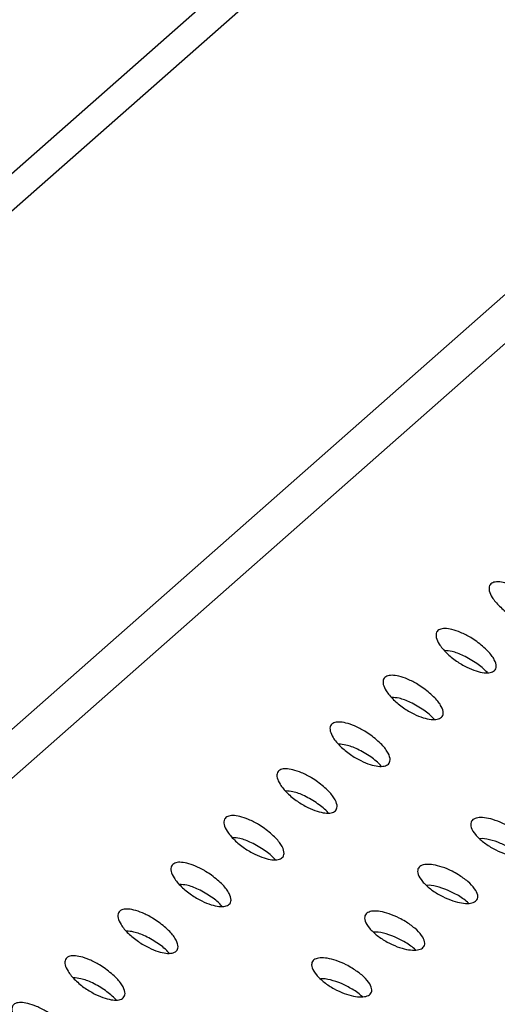
# Paper-space layout 'Exploded View' of a CAD drawing. Units: millimetres. Extents: x 0 to 420, y 0 to 297.
# Drawn here: x 221 to 224, y 109 to 114 of the extents above; entities that cross this region are included whole.
import ezdxf

# ---------------------------------------------------------------- set-up
doc = ezdxf.new("R2010")
doc.units = ezdxf.units.MM

psp = doc.layouts.new('Exploded View')

# ---------------------------------------------------------------- linework, layer by layer
at = {"color": 8, "linetype": 'Continuous', "lineweight": 25}
for p, q in [((213.5931, 106.7083), (228.4142, 119.7793)), ((228.5077, 119.6732), (213.5931, 106.5198)), ((228.648, 116.9685), (214.3905, 104.3945))]:
    psp.add_line(p, q, dxfattribs=at)
at = {"color": 7, "linetype": 'Continuous', "lineweight": 25}
psp.add_line((228.3533, 116.9526), (214.2399, 104.5057), dxfattribs=at)
for points, knots in [([(224.0116, 111.5168), (224.0314, 111.5012), (224.0681, 111.4721), (224.1013, 111.4275), (224.1118, 111.3932), (224.1027, 111.3712), (224.0804, 111.3607), (224.0483, 111.3601), (224.0077, 111.3692), (223.9599, 111.3889), (223.9079, 111.4196), (223.8587, 111.4598), (223.8238, 111.5014), (223.8072, 111.5377), (223.8085, 111.5639), (223.8253, 111.579), (223.8527, 111.5834), (223.8888, 111.5782), (223.9331, 111.5628), (223.976, 111.541), (224.0017, 111.5235), (224.0116, 111.5168)], [0, 0, 0, 0, 0.075442, 0.140294, 0.197508, 0.246456, 0.290658, 0.334416, 0.381165, 0.433414, 0.492461, 0.557294, 0.62343, 0.674466, 0.725741, 0.771058, 0.813725, 0.85823, 0.907864, 0.964583, 1, 1, 1, 1]), ([(223.7472, 111.2836), (223.767, 111.268), (223.8037, 111.2389), (223.8369, 111.1943), (223.8474, 111.1601), (223.8383, 111.138), (223.816, 111.1275), (223.7839, 111.127), (223.7434, 111.1361), (223.6955, 111.1557), (223.6435, 111.1865), (223.5943, 111.2266), (223.5594, 111.2682), (223.5429, 111.3046), (223.5441, 111.3307), (223.5609, 111.3459), (223.5883, 111.3503), (223.6244, 111.345), (223.6687, 111.3296), (223.7116, 111.3078), (223.7373, 111.2904), (223.7472, 111.2836)], [0, 0, 0, 0, 0.075442, 0.140294, 0.197508, 0.246457, 0.290658, 0.334416, 0.381165, 0.433414, 0.492461, 0.557294, 0.62343, 0.674466, 0.72574, 0.771058, 0.813725, 0.85823, 0.907864, 0.964583, 1, 1, 1, 1]), ([(223.7472, 111.1747), (223.7255, 111.1884), (223.6851, 111.2141), (223.6271, 111.2357), (223.599, 111.2378), (223.587, 111.2386)], [0, 0, 0, 0, 0.400304, 0.746162, 1, 1, 1, 1]), ([(223.8002, 111.1288), (223.7919, 111.1374), (223.7763, 111.1534), (223.7564, 111.1679), (223.7472, 111.1747)], [0, 0, 0, 0, 0.536084, 1, 1, 1, 1]), ([(223.4828, 111.0505), (223.5026, 111.0348), (223.5393, 111.0058), (223.5725, 110.9611), (223.583, 110.9269), (223.5739, 110.9048), (223.5516, 110.8944), (223.5195, 110.8938), (223.479, 110.9029), (223.4311, 110.9225), (223.3792, 110.9533), (223.3299, 110.9934), (223.295, 111.0351), (223.2785, 111.0714), (223.2797, 111.0976), (223.2965, 111.1127), (223.3239, 111.1171), (223.36, 111.1119), (223.4044, 111.0965), (223.4472, 111.0747), (223.4729, 111.0572), (223.4828, 111.0505)], [0, 0, 0, 0, 0.075442, 0.140294, 0.197508, 0.246457, 0.290658, 0.334415, 0.381165, 0.433414, 0.492461, 0.557294, 0.62343, 0.674466, 0.72574, 0.771058, 0.813725, 0.85823, 0.907864, 0.964583, 1, 1, 1, 1]), ([(223.4828, 110.9415), (223.4611, 110.9553), (223.4207, 110.9809), (223.3627, 111.0025), (223.3346, 111.0046), (223.3227, 111.0055)], [0, 0, 0, 0, 0.400304, 0.746162, 1, 1, 1, 1]), ([(223.5358, 110.8956), (223.5275, 110.9042), (223.5119, 110.9203), (223.492, 110.9348), (223.4828, 110.9415)], [0, 0, 0, 0, 0.536084, 1, 1, 1, 1]), ([(223.2184, 110.8173), (223.2382, 110.8017), (223.275, 110.7726), (223.3081, 110.728), (223.3186, 110.6937), (223.3095, 110.6717), (223.2872, 110.6612), (223.2551, 110.6606), (223.2146, 110.6697), (223.1667, 110.6894), (223.1148, 110.7201), (223.0655, 110.7603), (223.0306, 110.8019), (223.0141, 110.8382), (223.0154, 110.8644), (223.0321, 110.8795), (223.0595, 110.8839), (223.0956, 110.8787), (223.14, 110.8633), (223.1828, 110.8415), (223.2085, 110.824), (223.2184, 110.8173)], [0, 0, 0, 0, 0.075442, 0.140294, 0.197508, 0.246457, 0.290658, 0.334415, 0.381165, 0.433414, 0.492461, 0.557294, 0.62343, 0.674466, 0.72574, 0.771058, 0.813725, 0.85823, 0.907864, 0.964583, 1, 1, 1, 1]), ([(223.2184, 110.7083), (223.1967, 110.7221), (223.1563, 110.7478), (223.0983, 110.7693), (223.0702, 110.7714), (223.0583, 110.7723)], [0, 0, 0, 0, 0.400303, 0.74616, 1, 1, 1, 1]), ([(223.2714, 110.6625), (223.2631, 110.6711), (223.2476, 110.6871), (223.2276, 110.7016), (223.2184, 110.7083)], [0, 0, 0, 0, 0.536084, 1, 1, 1, 1]), ([(222.954, 110.5841), (222.9738, 110.5685), (223.0106, 110.5394), (223.0438, 110.4948), (223.0542, 110.4605), (223.0451, 110.4385), (223.0228, 110.428), (222.9907, 110.4275), (222.9502, 110.4366), (222.9023, 110.4562), (222.8504, 110.487), (222.8011, 110.5271), (222.7662, 110.5687), (222.7497, 110.6051), (222.751, 110.6312), (222.7678, 110.6464), (222.7951, 110.6507), (222.8312, 110.6455), (222.8756, 110.6301), (222.9184, 110.6083), (222.9441, 110.5908), (222.954, 110.5841)], [0, 0, 0, 0, 0.075442, 0.140294, 0.197508, 0.246457, 0.290658, 0.334416, 0.381165, 0.433414, 0.492461, 0.557294, 0.62343, 0.674466, 0.72574, 0.771058, 0.813725, 0.85823, 0.907864, 0.964583, 1, 1, 1, 1]), ([(222.954, 110.4752), (222.9323, 110.4889), (222.8919, 110.5146), (222.8339, 110.5362), (222.8058, 110.5382), (222.7939, 110.5391)], [0, 0, 0, 0, 0.400303, 0.746161, 1, 1, 1, 1]), ([(223.007, 110.4293), (222.9987, 110.4379), (222.9832, 110.4539), (222.9633, 110.4684), (222.954, 110.4752)], [0, 0, 0, 0, 0.536084, 1, 1, 1, 1]), ([(222.6896, 110.351), (222.7094, 110.3353), (222.7462, 110.3062), (222.7794, 110.2616), (222.7898, 110.2274), (222.7808, 110.2053), (222.7584, 110.1949), (222.7264, 110.1943), (222.6858, 110.2034), (222.6379, 110.223), (222.586, 110.2538), (222.5368, 110.2939), (222.5018, 110.3356), (222.4853, 110.3719), (222.4866, 110.398), (222.5034, 110.4132), (222.5307, 110.4176), (222.5668, 110.4123), (222.6112, 110.397), (222.654, 110.3751), (222.6797, 110.3577), (222.6896, 110.351)], [0, 0, 0, 0, 0.075442, 0.140294, 0.197508, 0.246457, 0.290658, 0.334416, 0.381165, 0.433414, 0.492461, 0.557294, 0.62343, 0.674466, 0.72574, 0.771058, 0.813725, 0.85823, 0.907864, 0.964583, 1, 1, 1, 1]), ([(223.92, 110.354), (223.9364, 110.343), (223.9692, 110.3211), (224.0033, 110.2847), (224.0192, 110.2525), (224.0156, 110.2284), (223.9965, 110.2142), (223.9658, 110.2093), (223.9258, 110.2136), (223.8785, 110.2275), (223.8273, 110.2511), (223.778, 110.2832), (223.7387, 110.3202), (223.717, 110.3556), (223.7155, 110.3831), (223.7308, 110.4001), (223.7582, 110.407), (223.7953, 110.4047), (223.8404, 110.3929), (223.8839, 110.3748), (223.9098, 110.3598), (223.92, 110.354)], [0, 0, 0, 0, 0.061062, 0.122248, 0.179657, 0.231353, 0.278903, 0.325227, 0.373096, 0.424622, 0.480954, 0.541662, 0.60411, 0.663953, 0.717832, 0.766044, 0.811742, 0.85845, 0.908866, 0.964452, 1, 1, 1, 1]), ([(222.6896, 110.242), (222.6679, 110.2558), (222.6275, 110.2814), (222.5695, 110.303), (222.5414, 110.3051), (222.5295, 110.306)], [0, 0, 0, 0, 0.400304, 0.746161, 1, 1, 1, 1]), ([(223.92, 110.2496), (223.902, 110.2595), (223.866, 110.2792), (223.8116, 110.2961), (223.775, 110.3031), (223.7632, 110.3003), (223.7627, 110.3002)], [0, 0, 0, 0, 0.334762, 0.6701043, 0.9870014, 1, 1, 1, 1]), ([(222.7426, 110.1961), (222.7343, 110.2047), (222.7188, 110.2208), (222.6989, 110.2353), (222.6896, 110.242)], [0, 0, 0, 0, 0.536084, 1, 1, 1, 1]), ([(222.4252, 110.1178), (222.445, 110.1022), (222.4818, 110.0731), (222.515, 110.0284), (222.5254, 109.9942), (222.5164, 109.9722), (222.494, 109.9617), (222.462, 109.9611), (222.4214, 109.9702), (222.3735, 109.9899), (222.3216, 110.0206), (222.2724, 110.0607), (222.2374, 110.1024), (222.2209, 110.1387), (222.2222, 110.1649), (222.239, 110.18), (222.2664, 110.1844), (222.3025, 110.1792), (222.3468, 110.1638), (222.3896, 110.142), (222.4153, 110.1245), (222.4252, 110.1178)], [0, 0, 0, 0, 0.075442, 0.140294, 0.197508, 0.246457, 0.290658, 0.334416, 0.381165, 0.433414, 0.492461, 0.557294, 0.62343, 0.674466, 0.72574, 0.771058, 0.813725, 0.85823, 0.907864, 0.964583, 1, 1, 1, 1]), ([(223.6556, 110.1208), (223.672, 110.1099), (223.7048, 110.0879), (223.739, 110.0515), (223.7548, 110.0193), (223.7512, 109.9953), (223.7321, 109.981), (223.7014, 109.9762), (223.6614, 109.9805), (223.6141, 109.9943), (223.5629, 110.0179), (223.5136, 110.0501), (223.4743, 110.0871), (223.4526, 110.1224), (223.4511, 110.15), (223.4664, 110.1669), (223.4939, 110.1738), (223.5309, 110.1715), (223.576, 110.1597), (223.6195, 110.1416), (223.6454, 110.1267), (223.6556, 110.1208)], [0, 0, 0, 0, 0.061062, 0.122248, 0.179657, 0.231353, 0.278903, 0.325227, 0.373096, 0.424622, 0.480954, 0.541662, 0.60411, 0.663953, 0.717832, 0.766043, 0.811742, 0.85845, 0.908866, 0.964452, 1, 1, 1, 1]), ([(222.4252, 110.0088), (222.4035, 110.0226), (222.3631, 110.0482), (222.3051, 110.0698), (222.277, 110.0719), (222.2651, 110.0728)], [0, 0, 0, 0, 0.400303, 0.746161, 1, 1, 1, 1]), ([(223.6556, 110.0164), (223.6376, 110.0263), (223.6017, 110.0461), (223.5472, 110.0629), (223.5106, 110.0699), (223.4988, 110.0671), (223.4983, 110.067)], [0, 0, 0, 0, 0.334762, 0.6701041, 0.9870004, 1, 1, 1, 1]), ([(223.7061, 109.9786), (223.6987, 109.9853), (223.684, 109.9987), (223.665, 110.0105), (223.6556, 110.0164)], [0, 0, 0, 0, 0.503255, 1, 1, 1, 1]), ([(222.4782, 109.9629), (222.4699, 109.9715), (222.4544, 109.9876), (222.4345, 110.0021), (222.4252, 110.0088)], [0, 0, 0, 0, 0.536084, 1, 1, 1, 1]), ([(222.1609, 109.8846), (222.1806, 109.869), (222.2174, 109.8399), (222.2506, 109.7953), (222.261, 109.761), (222.252, 109.739), (222.2296, 109.7285), (222.1976, 109.7279), (222.157, 109.7371), (222.1092, 109.7567), (222.0572, 109.7875), (222.008, 109.8276), (221.973, 109.8692), (221.9565, 109.9055), (221.9578, 109.9317), (221.9746, 109.9468), (222.002, 109.9512), (222.0381, 109.946), (222.0824, 109.9306), (222.1252, 109.9088), (222.151, 109.8913), (222.1609, 109.8846)], [0, 0, 0, 0, 0.075442, 0.140294, 0.197508, 0.246457, 0.290658, 0.334416, 0.381165, 0.433414, 0.492461, 0.557294, 0.62343, 0.674466, 0.72574, 0.771058, 0.813725, 0.85823, 0.907864, 0.964583, 1, 1, 1, 1]), ([(223.3912, 109.8877), (223.4076, 109.8767), (223.4404, 109.8547), (223.4746, 109.8184), (223.4904, 109.7861), (223.4868, 109.7621), (223.4677, 109.7479), (223.437, 109.743), (223.397, 109.7473), (223.3497, 109.7611), (223.2985, 109.7847), (223.2492, 109.8169), (223.2099, 109.8539), (223.1883, 109.8892), (223.1867, 109.9168), (223.202, 109.9337), (223.2295, 109.9406), (223.2665, 109.9383), (223.3116, 109.9265), (223.3551, 109.9085), (223.3811, 109.8935), (223.3912, 109.8877)], [0, 0, 0, 0, 0.061062, 0.122248, 0.179657, 0.231353, 0.278903, 0.325227, 0.373096, 0.424622, 0.480954, 0.541662, 0.60411, 0.663953, 0.717833, 0.766044, 0.811742, 0.85845, 0.908866, 0.964452, 1, 1, 1, 1]), ([(222.1609, 109.7757), (222.1392, 109.7894), (222.0987, 109.8151), (222.0407, 109.8367), (222.0126, 109.8387), (222.0007, 109.8396)], [0, 0, 0, 0, 0.400303, 0.746161, 1, 1, 1, 1]), ([(223.3912, 109.7832), (223.3732, 109.7931), (223.3373, 109.8129), (223.2828, 109.8297), (223.2462, 109.8368), (223.2344, 109.834), (223.2339, 109.8339)], [0, 0, 0, 0, 0.334762, 0.6701041, 0.9870004, 1, 1, 1, 1]), ([(222.2138, 109.7298), (222.2055, 109.7384), (222.19, 109.7544), (222.1701, 109.7689), (222.1609, 109.7757)], [0, 0, 0, 0, 0.536084, 1, 1, 1, 1]), ([(223.4417, 109.7454), (223.4343, 109.7522), (223.4196, 109.7655), (223.4006, 109.7774), (223.3912, 109.7832)], [0, 0, 0, 0, 0.503255, 1, 1, 1, 1]), ([(221.8965, 109.6514), (221.9162, 109.6358), (221.953, 109.6067), (221.9862, 109.5621), (221.9967, 109.5279), (221.9876, 109.5058), (221.9652, 109.4953), (221.9332, 109.4948), (221.8926, 109.5039), (221.8448, 109.5235), (221.7928, 109.5543), (221.7436, 109.5944), (221.7087, 109.636), (221.6921, 109.6724), (221.6934, 109.6985), (221.7102, 109.7137), (221.7376, 109.7181), (221.7737, 109.7128), (221.818, 109.6975), (221.8608, 109.6756), (221.8866, 109.6582), (221.8965, 109.6514)], [0, 0, 0, 0, 0.075442, 0.140294, 0.197508, 0.246457, 0.290658, 0.334416, 0.381165, 0.433414, 0.492461, 0.557294, 0.62343, 0.674466, 0.72574, 0.771058, 0.813725, 0.85823, 0.907864, 0.964583, 1, 1, 1, 1]), ([(223.1268, 109.6545), (223.1432, 109.6435), (223.1761, 109.6216), (223.2102, 109.5852), (223.226, 109.5529), (223.2224, 109.5289), (223.2033, 109.5147), (223.1726, 109.5098), (223.1326, 109.5141), (223.0853, 109.528), (223.0341, 109.5515), (222.9848, 109.5837), (222.9455, 109.6207), (222.9239, 109.6561), (222.9224, 109.6836), (222.9377, 109.7006), (222.9651, 109.7075), (223.0021, 109.7051), (223.0472, 109.6934), (223.0907, 109.6753), (223.1167, 109.6603), (223.1268, 109.6545)], [0, 0, 0, 0, 0.061062, 0.122248, 0.179656, 0.231353, 0.278903, 0.325227, 0.373096, 0.424622, 0.480954, 0.541662, 0.60411, 0.663953, 0.717833, 0.766043, 0.811742, 0.85845, 0.908866, 0.964452, 1, 1, 1, 1]), ([(221.8965, 109.5425), (221.8748, 109.5562), (221.8343, 109.5819), (221.7764, 109.6035), (221.7482, 109.6056), (221.7363, 109.6064)], [0, 0, 0, 0, 0.400303, 0.746161, 1, 1, 1, 1]), ([(223.1268, 109.5501), (223.1088, 109.5599), (223.0729, 109.5797), (223.0184, 109.5966), (222.9818, 109.6036), (222.97, 109.6008), (222.9696, 109.6007)], [0, 0, 0, 0, 0.334762, 0.670104, 0.987, 1, 1, 1, 1]), ([(221.9495, 109.4966), (221.9411, 109.5052), (221.9256, 109.5212), (221.9057, 109.5358), (221.8965, 109.5425)], [0, 0, 0, 0, 0.5360835, 1, 1, 1, 1]), ([(223.1773, 109.5123), (223.1699, 109.519), (223.1552, 109.5323), (223.1362, 109.5442), (223.1268, 109.5501)], [0, 0, 0, 0, 0.503255, 1, 1, 1, 1]), ([(221.6321, 109.4183), (221.6518, 109.4026), (221.6886, 109.3736), (221.7218, 109.3289), (221.7323, 109.2947), (221.7232, 109.2726), (221.7008, 109.2622), (221.6688, 109.2616), (221.6282, 109.2707), (221.5804, 109.2904), (221.5284, 109.3211), (221.4792, 109.3612), (221.4443, 109.4029), (221.4277, 109.4392), (221.429, 109.4654), (221.4458, 109.4805), (221.4732, 109.4849), (221.5093, 109.4797), (221.5536, 109.4643), (221.5964, 109.4425), (221.6222, 109.425), (221.6321, 109.4183)], [0, 0, 0, 0, 0.075442, 0.140294, 0.197508, 0.246457, 0.290658, 0.334416, 0.381165, 0.433414, 0.492461, 0.557294, 0.62343, 0.674466, 0.72574, 0.771058, 0.813725, 0.85823, 0.907864, 0.964583, 1, 1, 1, 1])]:
    psp.add_open_spline(points, degree=3, knots=knots, dxfattribs=at)

doc.saveas('drawing.dxf')
